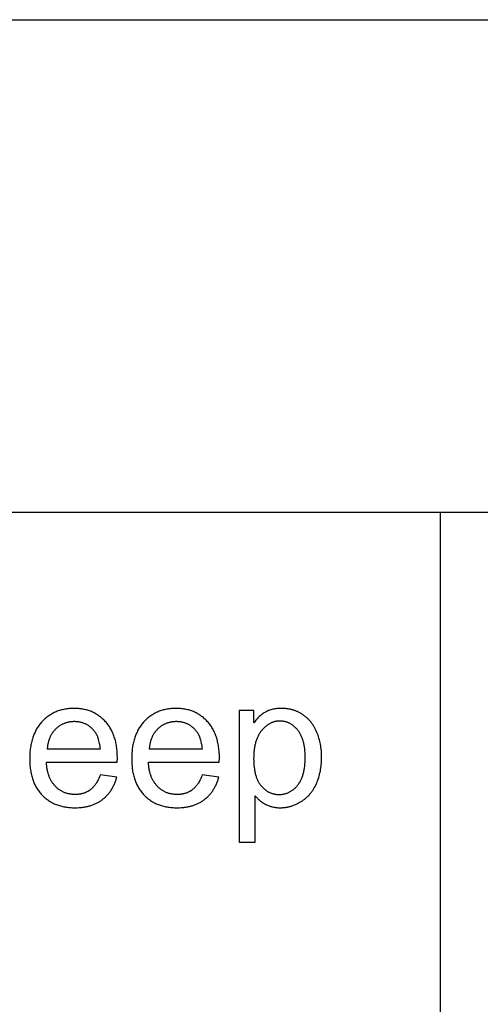
# Model space of a CAD drawing. Units: millimetres. Extents: x 0 to 48000, y 0 to 30000.
# Drawn here: x 16719 to 18121, y 24000 to 27000 of the extents above; entities that cross this region are included whole.
import ezdxf

# ---------------------------------------------------------------- set-up
doc = ezdxf.new("R2010")
doc.units = ezdxf.units.MM
doc.header["$MEASUREMENT"] = 0
doc.layers.add('- TAB', color=4, linetype='Continuous', true_color=0x00ffff)
doc.layers.add('- TITLES', color=7, linetype='Continuous', true_color=0x7fffbf)

msp = doc.modelspace()

# ---------------------------------------------------------------- linework, layer by layer
at = {"layer": '- TAB'}
for points in [[(3000, 27000), (48000, 27000)], [(3000, 25500), (48000, 25500)], [(18000, 0), (18000, 25500)]]:
    msp.add_lwpolyline(points, dxfattribs=at)
at = {"layer": '- TITLES'}
for points in [[(17016.1, 24737.7), (17016.3, 24750.8), (17016.2, 24759.6), (17015.8, 24768.2), (17015.4, 24772.4), (17015.1, 24776.5), (17014.6, 24780.6), (17014, 24784.6), (17013.4, 24788.5), (17012.8, 24792.4), (17012, 24796.3), (17011.2, 24800), (17010.3, 24803.7), (17009.3, 24807.3), (17008.3, 24810.9), (17007.1, 24814.4), (17006, 24817.9), (17004.7, 24821.2), (17003.4, 24824.6), (17002, 24827.8), (17000.5, 24831), (16998.9, 24834.1), (16997.3, 24837.2), (16995.6, 24840.2), (16993.9, 24843.2), (16992, 24846), (16990.1, 24848.9), (16988.2, 24851.6), (16986.1, 24854.3), (16984, 24856.9), (16981.8, 24859.5), (16979.5, 24862), (16977.2, 24864.4), (16974.9, 24866.8), (16972.4, 24869.1), (16970, 24871.3), (16967.5, 24873.4), (16965, 24875.4), (16962.4, 24877.4), (16959.8, 24879.3), (16957.1, 24881.1), (16954.5, 24882.8), (16951.7, 24884.5), (16948.9, 24886.1), (16946.1, 24887.6), (16943.3, 24889), (16940.4, 24890.4), (16937.4, 24891.7), (16934.4, 24892.8), (16931.4, 24894), (16928.3, 24895), (16925.2, 24896), (16922.1, 24896.9), (16918.9, 24897.7), (16915.6, 24898.4), (16912.4, 24899.1), (16909, 24899.6), (16905.7, 24900.1), (16902.3, 24900.6), (16898.8, 24900.9), (16895.4, 24901.2), (16891.8, 24901.4), (16888.3, 24901.5), (16884.6, 24901.5), (16880.9, 24901.5), (16877.2, 24901.4), (16873.6, 24901.2), (16870, 24900.9), (16866.4, 24900.6), (16862.9, 24900.1), (16859.5, 24899.6), (16856.1, 24899), (16852.7, 24898.3), (16849.3, 24897.6), (16846.1, 24896.8), (16842.8, 24895.9), (16839.6, 24894.9), (16836.4, 24893.8), (16833.3, 24892.7), (16830.3, 24891.4), (16827.2, 24890.1), (16824.2, 24888.8), (16821.3, 24887.3), (16818.4, 24885.8), (16815.5, 24884.2), (16812.7, 24882.5), (16810, 24880.7), (16807.2, 24878.8), (16804.6, 24876.9), (16801.9, 24874.9), (16799.3, 24872.8), (16796.8, 24870.6), (16794.3, 24868.4), (16791.8, 24866.1), (16789.4, 24863.7), (16787, 24861.2), (16784.7, 24858.6), (16782.5, 24856), (16780.3, 24853.3), (16778.2, 24850.6), (16776.2, 24847.8), (16774.2, 24844.9), (16772.4, 24842), (16770.6, 24839), (16768.8, 24835.9), (16767.2, 24832.8), (16765.6, 24829.6), (16764.1, 24826.3), (16762.7, 24823), (16761.3, 24819.6), (16760, 24816.2), (16758.8, 24812.6), (16757.7, 24809.1), (16756.6, 24805.4), (16755.6, 24801.7), (16754.7, 24798), (16753.9, 24794.1), (16753.1, 24790.2), (16752.4, 24786.3), (16751.8, 24782.2), (16751.2, 24778.2), (16750.7, 24774), (16750.3, 24769.8), (16750, 24765.5), (16749.7, 24761.2), (16749.6, 24756.8), (16749.4, 24747.8), (16749.6, 24739), (16749.7, 24734.8), (16750, 24730.6), (16750.3, 24726.5), (16750.7, 24722.4), (16751.2, 24718.4), (16751.7, 24714.4), (16752.4, 24710.5), (16753, 24706.7), (16753.8, 24702.9), (16754.6, 24699.2), (16755.6, 24695.6), (16756.5, 24692), (16757.6, 24688.5), (16758.7, 24685), (16759.9, 24681.6), (16761.2, 24678.3), (16762.5, 24675), (16763.9, 24671.8), (16765.4, 24668.6), (16767, 24665.5), (16768.6, 24662.5), (16770.3, 24659.5), (16772.1, 24656.6), (16774, 24653.8), (16775.9, 24651), (16777.9, 24648.3), (16780, 24645.6), (16782.1, 24643), (16784.3, 24640.5), (16786.6, 24638), (16789, 24635.6), (16791.4, 24633.3), (16793.8, 24631), (16796.3, 24628.8), (16798.9, 24626.7), (16801.5, 24624.7), (16804.2, 24622.8), (16806.9, 24620.9), (16809.6, 24619.1), (16812.5, 24617.4), (16815.3, 24615.7), (16818.2, 24614.2), (16821.2, 24612.7), (16824.2, 24611.3), (16827.3, 24609.9), (16830.4, 24608.7), (16833.6, 24607.5), (16836.8, 24606.4), (16840.1, 24605.3), (16843.4, 24604.4), (16846.8, 24603.5), (16850.2, 24602.7), (16853.7, 24602), (16857.3, 24601.3), (16860.8, 24600.8), (16864.5, 24600.3), (16868.2, 24599.8), (16871.9, 24599.5), (16875.7, 24599.2), (16879.5, 24599), (16883.4, 24598.9), (16887.4, 24598.9), (16893.6, 24599), (16899.7, 24599.3), (16905.7, 24599.7), (16908.6, 24600.1), (16911.5, 24600.4), (16914.3, 24600.8), (16917.1, 24601.3), (16919.9, 24601.8), (16922.7, 24602.3), (16925.4, 24602.9), (16928.1, 24603.6), (16930.7, 24604.3), (16933.3, 24605), (16935.9, 24605.8), (16938.4, 24606.6), (16940.9, 24607.5), (16943.4, 24608.5), (16945.8, 24609.4), (16948.2, 24610.5), (16950.6, 24611.6), (16952.9, 24612.7), (16955.2, 24613.9), (16957.5, 24615.1), (16959.7, 24616.3), (16961.9, 24617.7), (16964, 24619), (16966.1, 24620.4), (16968.2, 24621.9), (16970.3, 24623.4), (16972.3, 24625), (16974.2, 24626.6), (16976.2, 24628.2), (16978.1, 24629.9), (16979.9, 24631.6), (16981.7, 24633.3), (16983.5, 24635.1), (16985.2, 24636.9), (16986.9, 24638.8), (16988.5, 24640.7), (16990.2, 24642.6), (16991.7, 24644.6), (16993.3, 24646.6), (16994.7, 24648.7), (16996.2, 24650.8), (16997.6, 24652.9), (16999, 24655.1), (17000.3, 24657.3), (17001.6, 24659.6), (17002.8, 24661.9), (17004, 24664.2), (17005.2, 24666.6), (17006.3, 24669), (17007.4, 24671.4), (17008.5, 24673.9), (17009.5, 24676.4), (17010.5, 24679), (17011.4, 24681.6), (17012.3, 24684.2), (17013.1, 24686.9), (17014.7, 24692.4)], [(17326.6, 24737.7), (17326.9, 24750.8), (17326.8, 24759.6), (17326.3, 24768.2), (17326, 24772.4), (17325.6, 24776.5), (17325.2, 24780.6), (17324.6, 24784.6), (17324, 24788.5), (17323.3, 24792.4), (17322.6, 24796.3), (17321.7, 24800), (17320.8, 24803.7), (17319.9, 24807.3), (17318.8, 24810.9), (17317.7, 24814.4), (17316.5, 24817.9), (17315.3, 24821.2), (17313.9, 24824.6), (17312.5, 24827.8), (17311.1, 24831), (17309.5, 24834.1), (17307.9, 24837.2), (17306.2, 24840.2), (17304.4, 24843.2), (17302.6, 24846), (17300.7, 24848.9), (17298.7, 24851.6), (17296.7, 24854.3), (17294.6, 24856.9), (17292.4, 24859.5), (17290.1, 24862), (17287.8, 24864.4), (17285.4, 24866.8), (17283, 24869.1), (17280.6, 24871.3), (17278.1, 24873.4), (17275.6, 24875.4), (17273, 24877.4), (17270.4, 24879.3), (17267.7, 24881.1), (17265, 24882.8), (17262.3, 24884.5), (17259.5, 24886.1), (17256.7, 24887.6), (17253.8, 24889), (17250.9, 24890.4), (17248, 24891.7), (17245, 24892.8), (17242, 24894), (17238.9, 24895), (17235.8, 24896), (17232.6, 24896.9), (17229.4, 24897.7), (17226.2, 24898.4), (17222.9, 24899.1), (17219.6, 24899.6), (17216.2, 24900.1), (17212.8, 24900.6), (17209.4, 24900.9), (17205.9, 24901.2), (17202.4, 24901.4), (17198.8, 24901.5), (17195.2, 24901.5), (17191.5, 24901.5), (17187.8, 24901.4), (17184.2, 24901.2), (17180.6, 24900.9), (17177, 24900.6), (17173.5, 24900.1), (17170, 24899.6), (17166.6, 24899), (17163.2, 24898.3), (17159.9, 24897.6), (17156.6, 24896.8), (17153.4, 24895.9), (17150.2, 24894.9), (17147, 24893.8), (17143.9, 24892.7), (17140.8, 24891.4), (17137.8, 24890.1), (17134.8, 24888.8), (17131.9, 24887.3), (17129, 24885.8), (17126.1, 24884.2), (17123.3, 24882.5), (17120.5, 24880.7), (17117.8, 24878.8), (17115.1, 24876.9), (17112.5, 24874.9), (17109.9, 24872.8), (17107.4, 24870.6), (17104.9, 24868.4), (17102.4, 24866.1), (17100, 24863.7), (17097.6, 24861.2), (17095.3, 24858.6), (17093, 24856), (17090.9, 24853.3), (17088.8, 24850.6), (17086.8, 24847.8), (17084.8, 24844.9), (17082.9, 24842), (17081.1, 24839), (17079.4, 24835.9), (17077.8, 24832.8), (17076.2, 24829.6), (17074.7, 24826.3), (17073.2, 24823), (17071.9, 24819.6), (17070.6, 24816.2), (17069.4, 24812.6), (17068.2, 24809.1), (17067.2, 24805.4), (17066.2, 24801.7), (17065.3, 24798), (17064.4, 24794.1), (17063.6, 24790.2), (17062.9, 24786.3), (17062.3, 24782.2), (17061.8, 24778.2), (17061.3, 24774), (17060.9, 24769.8), (17060.6, 24765.5), (17060.3, 24761.2), (17060.1, 24756.8), (17060, 24747.8), (17060.1, 24739), (17060.3, 24734.8), (17060.6, 24730.6), (17060.9, 24726.5), (17061.3, 24722.4), (17061.8, 24718.4), (17062.3, 24714.4), (17062.9, 24710.5), (17063.6, 24706.7), (17064.4, 24702.9), (17065.2, 24699.2), (17066.1, 24695.6), (17067.1, 24692), (17068.2, 24688.5), (17069.3, 24685), (17070.5, 24681.6), (17071.7, 24678.3), (17073.1, 24675), (17074.5, 24671.8), (17076, 24668.6), (17077.6, 24665.5), (17079.2, 24662.5), (17080.9, 24659.5), (17082.7, 24656.6), (17084.5, 24653.8), (17086.5, 24651), (17088.5, 24648.3), (17090.5, 24645.6), (17092.7, 24643), (17094.9, 24640.5), (17097.2, 24638), (17099.5, 24635.6), (17101.9, 24633.3), (17104.4, 24631), (17106.9, 24628.8), (17109.5, 24626.7), (17112.1, 24624.7), (17114.7, 24622.8), (17117.4, 24620.9), (17120.2, 24619.1), (17123, 24617.4), (17125.9, 24615.7), (17128.8, 24614.2), (17131.8, 24612.7), (17134.8, 24611.3), (17137.9, 24609.9), (17141, 24608.7), (17144.2, 24607.5), (17147.4, 24606.4), (17150.7, 24605.3), (17154, 24604.4), (17157.4, 24603.5), (17160.8, 24602.7), (17164.3, 24602), (17167.8, 24601.3), (17171.4, 24600.8), (17175, 24600.3), (17178.7, 24599.8), (17182.5, 24599.5), (17186.3, 24599.2), (17190.1, 24599), (17194, 24598.9), (17197.9, 24598.9), (17204.2, 24599), (17210.3, 24599.3), (17216.2, 24599.7), (17219.1, 24600.1), (17222, 24600.4), (17224.9, 24600.8), (17227.7, 24601.3), (17230.5, 24601.8), (17233.2, 24602.3), (17236, 24602.9), (17238.6, 24603.6), (17241.3, 24604.3), (17243.9, 24605), (17246.5, 24605.8), (17249, 24606.6), (17251.5, 24607.5), (17254, 24608.5), (17256.4, 24609.4), (17258.8, 24610.5), (17261.2, 24611.6), (17263.5, 24612.7), (17265.8, 24613.9), (17268, 24615.1), (17270.3, 24616.3), (17272.4, 24617.7), (17274.6, 24619), (17276.7, 24620.4), (17278.8, 24621.9), (17280.8, 24623.4), (17282.8, 24625), (17284.8, 24626.6), (17286.7, 24628.2), (17288.6, 24629.9), (17290.5, 24631.6), (17292.3, 24633.3), (17294, 24635.1), (17295.8, 24636.9), (17297.5, 24638.8), (17299.1, 24640.7), (17300.7, 24642.6), (17302.3, 24644.6), (17303.8, 24646.6), (17305.3, 24648.7), (17306.8, 24650.8), (17308.2, 24652.9), (17309.5, 24655.1), (17310.9, 24657.3), (17312.2, 24659.6), (17313.4, 24661.9), (17314.6, 24664.2), (17315.8, 24666.6), (17316.9, 24669), (17318, 24671.4), (17319, 24673.9), (17320.1, 24676.4), (17321, 24679), (17322, 24681.6), (17322.8, 24684.2), (17323.7, 24686.9), (17325.3, 24692.4)], [(17436, 24635.4), (17437.6, 24633.5), (17439.2, 24631.5), (17440.9, 24629.7), (17442.7, 24627.8), (17444.5, 24626.1), (17446.4, 24624.3), (17448.3, 24622.6), (17450.3, 24621), (17452.3, 24619.3), (17454.4, 24617.8), (17456.5, 24616.2), (17458.7, 24614.8), (17461, 24613.3), (17463.3, 24611.9), (17465.6, 24610.6), (17468, 24609.2), (17470.5, 24608), (17473, 24606.8), (17475.5, 24605.7), (17478.1, 24604.7), (17480.7, 24603.8), (17483.3, 24602.9), (17486, 24602.2), (17488.8, 24601.5), (17491.5, 24600.9), (17494.4, 24600.3), (17497.2, 24599.9), (17500.1, 24599.5), (17503, 24599.2), (17506, 24599), (17509, 24598.9), (17512.1, 24598.9), (17514.1, 24598.9), (17516.2, 24599), (17518.3, 24599), (17520.4, 24599.2), (17522.5, 24599.3), (17524.5, 24599.5), (17526.6, 24599.8), (17528.6, 24600.1), (17530.7, 24600.4), (17532.7, 24600.7), (17534.7, 24601.1), (17536.8, 24601.5), (17538.8, 24602), (17540.8, 24602.5), (17542.8, 24603), (17544.8, 24603.6), (17546.8, 24604.2), (17548.8, 24604.9), (17550.8, 24605.6), (17552.7, 24606.3), (17556.7, 24607.8), (17560.6, 24609.5), (17564.5, 24611.4), (17568.3, 24613.4), (17572.2, 24615.5), (17576, 24617.8), (17577.9, 24619), (17579.7, 24620.3), (17581.6, 24621.5), (17583.4, 24622.8), (17585.1, 24624.2), (17586.9, 24625.5), (17588.6, 24626.9), (17590.3, 24628.3), (17592, 24629.8), (17593.6, 24631.3), (17595.2, 24632.8), (17596.8, 24634.4), (17598.3, 24636), (17599.8, 24637.6), (17601.3, 24639.2), (17602.8, 24640.9), (17604.2, 24642.7), (17605.6, 24644.4), (17607, 24646.2), (17608.4, 24648), (17609.7, 24649.9), (17611, 24651.7), (17612.2, 24653.7), (17613.5, 24655.6), (17614.7, 24657.6), (17615.9, 24659.6), (17618.1, 24663.7), (17620.3, 24668), (17622.3, 24672.4), (17624.3, 24676.8), (17626.1, 24681.4), (17627.8, 24686), (17629.3, 24690.7), (17630.8, 24695.5), (17632.1, 24700.3), (17633.2, 24705.2), (17634.3, 24710.2), (17635.2, 24715.2), (17636.1, 24720.3), (17636.7, 24725.5), (17637.3, 24730.7), (17637.7, 24736), (17638, 24741.4), (17638.2, 24746.9), (17638.3, 24752.4), (17638.2, 24757.5), (17638.1, 24762.6), (17637.8, 24767.7), (17637.4, 24772.7), (17636.9, 24777.6), (17636.3, 24782.5), (17635.5, 24787.4), (17634.7, 24792.2), (17633.7, 24796.9), (17632.7, 24801.6), (17631.5, 24806.2), (17630.2, 24810.8), (17628.8, 24815.3), (17627.2, 24819.8), (17625.6, 24824.2), (17623.8, 24828.6), (17622, 24832.9), (17620, 24837), (17617.9, 24841.1), (17615.8, 24845), (17614.6, 24846.9), (17613.5, 24848.8), (17612.3, 24850.6), (17611.1, 24852.5), (17609.8, 24854.3), (17608.5, 24856), (17607.2, 24857.7), (17605.9, 24859.4), (17604.6, 24861.1), (17603.2, 24862.7), (17601.8, 24864.4), (17600.3, 24865.9), (17598.9, 24867.5), (17597.4, 24869), (17595.9, 24870.5), (17594.3, 24871.9), (17592.8, 24873.3), (17591.2, 24874.7), (17589.6, 24876.1), (17587.9, 24877.4), (17586.2, 24878.7), (17584.5, 24880), (17582.8, 24881.2), (17581, 24882.4), (17579.3, 24883.6), (17577.5, 24884.8), (17575.6, 24885.9), (17573.8, 24886.9), (17572, 24887.9), (17570.1, 24888.9), (17568.2, 24889.9), (17566.3, 24890.8), (17564.4, 24891.7), (17562.5, 24892.5), (17560.5, 24893.3), (17558.5, 24894.1), (17556.6, 24894.8), (17554.6, 24895.5), (17552.5, 24896.1), (17550.5, 24896.8), (17548.4, 24897.3), (17546.4, 24897.9), (17544.3, 24898.4), (17542.2, 24898.9), (17540.1, 24899.3), (17537.9, 24899.7), (17535.8, 24900), (17533.6, 24900.3), (17531.4, 24900.6), (17529.2, 24900.9), (17524.7, 24901.2), (17520.2, 24901.5), (17515.6, 24901.5), (17512.1, 24901.5), (17508.6, 24901.4), (17505.3, 24901.1), (17501.9, 24900.8), (17498.7, 24900.5), (17495.5, 24900), (17492.4, 24899.4), (17489.4, 24898.8), (17486.4, 24898), (17483.5, 24897.2), (17480.6, 24896.3), (17479.2, 24895.8), (17477.8, 24895.3), (17476.4, 24894.8), (17475.1, 24894.2), (17473.8, 24893.7), (17472.4, 24893.1), (17471.1, 24892.5), (17469.9, 24891.8), (17468.6, 24891.2), (17467.3, 24890.5), (17464.9, 24889.1), (17462.4, 24887.6), (17460, 24886), (17457.6, 24884.3), (17455.3, 24882.5), (17453, 24880.7), (17450.7, 24878.7), (17448.5, 24876.7), (17446.2, 24874.6), (17444.1, 24872.4), (17441.9, 24870.1), (17439.8, 24867.7), (17437.7, 24865.3), (17435.6, 24862.7), (17433.6, 24860.1), (17431.6, 24857.4)], [(17431.6, 24895), (17386.9, 24895)], [(17386.9, 24895), (17386.9, 24494.4)], [(17431.6, 24857.4), (17431.6, 24895)], [(16964.5, 24778), (16964.1, 24782.5), (16963.5, 24786.9), (16962.9, 24791.1), (16962.2, 24795.1), (16961.3, 24799.1), (16960.4, 24802.9), (16959.4, 24806.5), (16958.8, 24808.3), (16958.3, 24810), (16957.7, 24811.7), (16957.1, 24813.3), (16956.4, 24815), (16955.8, 24816.6), (16955.1, 24818.1), (16954.4, 24819.6), (16953.6, 24821.1), (16952.9, 24822.5), (16952.1, 24824), (16951.3, 24825.3), (16950.5, 24826.7), (16949.6, 24828), (16948.8, 24829.2), (16947.9, 24830.5), (16946.9, 24831.7), (16946, 24832.8), (16944.5, 24834.6), (16943, 24836.3), (16941.5, 24837.9), (16939.9, 24839.5), (16938.3, 24841), (16936.7, 24842.5), (16935.1, 24843.9), (16933.4, 24845.2), (16931.7, 24846.5), (16930, 24847.8), (16928.2, 24849), (16926.5, 24850.1), (16924.7, 24851.2), (16922.8, 24852.2), (16921, 24853.2), (16919.1, 24854.1), (16917.2, 24855), (16915.2, 24855.8), (16913.3, 24856.5), (16911.3, 24857.2), (16909.2, 24857.8), (16907.2, 24858.4), (16905.1, 24858.9), (16903, 24859.4), (16900.9, 24859.8), (16898.7, 24860.2), (16896.5, 24860.5), (16894.3, 24860.7), (16892.1, 24860.9), (16889.8, 24861.1), (16887.5, 24861.2), (16885.2, 24861.2), (16883.1, 24861.2), (16881, 24861.1), (16879, 24861), (16876.9, 24860.8), (16874.9, 24860.6), (16872.9, 24860.4), (16870.9, 24860.1), (16869, 24859.8), (16867, 24859.4), (16865.1, 24859), (16863.2, 24858.5), (16861.4, 24858), (16859.5, 24857.4), (16857.7, 24856.8), (16855.9, 24856.2), (16854.1, 24855.5), (16852.3, 24854.8), (16850.6, 24854), (16848.8, 24853.2), (16847.1, 24852.3), (16845.5, 24851.4), (16843.8, 24850.5), (16842.2, 24849.5), (16840.5, 24848.5), (16838.9, 24847.4), (16837.4, 24846.2), (16835.8, 24845.1), (16834.3, 24843.9), (16832.8, 24842.6), (16831.3, 24841.3), (16829.8, 24839.9), (16828.3, 24838.6), (16826.9, 24837.1), (16825.5, 24835.7), (16824.2, 24834.2), (16822.9, 24832.7), (16821.6, 24831.1), (16820.4, 24829.5), (16819.2, 24827.9), (16818.1, 24826.3), (16817, 24824.6), (16816, 24822.9), (16814.9, 24821.2), (16814, 24819.4), (16813, 24817.6), (16812.1, 24815.8), (16811.3, 24814), (16810.5, 24812.1), (16809.7, 24810.2), (16808.9, 24808.3), (16808.2, 24806.3), (16807.6, 24804.3), (16807, 24802.3), (16806.4, 24800.2), (16805.9, 24798.1), (16805.4, 24796), (16804.9, 24793.9), (16804.5, 24791.7), (16804.1, 24789.5), (16803.8, 24787.3), (16803.5, 24785), (16803.2, 24782.7), (16803, 24780.4), (16802.8, 24778)], [(17275.1, 24778), (17274.7, 24782.5), (17274.1, 24786.9), (17273.5, 24791.1), (17272.7, 24795.1), (17271.9, 24799.1), (17271, 24802.9), (17269.9, 24806.5), (17269.4, 24808.3), (17268.8, 24810), (17268.2, 24811.7), (17267.6, 24813.3), (17267, 24815), (17266.3, 24816.6), (17265.6, 24818.1), (17264.9, 24819.6), (17264.2, 24821.1), (17263.4, 24822.5), (17262.7, 24824), (17261.9, 24825.3), (17261, 24826.7), (17260.2, 24828), (17259.3, 24829.2), (17258.4, 24830.5), (17257.5, 24831.7), (17256.6, 24832.8), (17255.1, 24834.6), (17253.6, 24836.3), (17252, 24837.9), (17250.5, 24839.5), (17248.9, 24841), (17247.3, 24842.5), (17245.6, 24843.9), (17244, 24845.2), (17242.3, 24846.5), (17240.6, 24847.8), (17238.8, 24849), (17237, 24850.1), (17235.2, 24851.2), (17233.4, 24852.2), (17231.5, 24853.2), (17229.6, 24854.1), (17227.7, 24855), (17225.8, 24855.8), (17223.8, 24856.5), (17221.8, 24857.2), (17219.8, 24857.8), (17217.7, 24858.4), (17215.7, 24858.9), (17213.6, 24859.4), (17211.4, 24859.8), (17209.3, 24860.2), (17207.1, 24860.5), (17204.9, 24860.7), (17202.6, 24860.9), (17200.4, 24861.1), (17198.1, 24861.2), (17195.8, 24861.2), (17193.7, 24861.2), (17191.6, 24861.1), (17189.5, 24861), (17187.5, 24860.8), (17185.5, 24860.6), (17183.5, 24860.4), (17181.5, 24860.1), (17179.5, 24859.8), (17177.6, 24859.4), (17175.7, 24859), (17173.8, 24858.5), (17171.9, 24858), (17170.1, 24857.4), (17168.2, 24856.8), (17166.4, 24856.2), (17164.6, 24855.5), (17162.9, 24854.8), (17161.1, 24854), (17159.4, 24853.2), (17157.7, 24852.3), (17156, 24851.4), (17154.4, 24850.5), (17152.7, 24849.5), (17151.1, 24848.5), (17149.5, 24847.4), (17147.9, 24846.2), (17146.4, 24845.1), (17144.8, 24843.9), (17143.3, 24842.6), (17141.8, 24841.3), (17140.4, 24839.9), (17138.9, 24838.6), (17137.5, 24837.1), (17136.1, 24835.7), (17134.8, 24834.2), (17133.5, 24832.7), (17132.2, 24831.1), (17131, 24829.5), (17129.8, 24827.9), (17128.7, 24826.3), (17127.6, 24824.6), (17126.5, 24822.9), (17125.5, 24821.2), (17124.5, 24819.4), (17123.6, 24817.6), (17122.7, 24815.8), (17121.8, 24814), (17121, 24812.1), (17120.2, 24810.2), (17119.5, 24808.3), (17118.8, 24806.3), (17118.2, 24804.3), (17117.5, 24802.3), (17117, 24800.2), (17116.4, 24798.1), (17115.9, 24796), (17115.5, 24793.9), (17115.1, 24791.7), (17114.7, 24789.5), (17114.4, 24787.3), (17114.1, 24785), (17113.8, 24782.7), (17113.6, 24780.4), (17113.4, 24778)], [(16802.8, 24778), (16964.5, 24778)], [(17113.4, 24778), (17275.1, 24778)], [(16964, 24698.7), (16962.6, 24694.9), (16961.1, 24691.2), (16959.5, 24687.6), (16957.9, 24684.2), (16956.2, 24680.9), (16954.5, 24677.7), (16952.7, 24674.7), (16951.8, 24673.2), (16950.8, 24671.8), (16949.9, 24670.4), (16948.9, 24669.1), (16947.9, 24667.7), (16946.9, 24666.4), (16945.9, 24665.2), (16944.9, 24663.9), (16943.8, 24662.7), (16942.8, 24661.6), (16941.7, 24660.4), (16940.6, 24659.3), (16939.5, 24658.3), (16938.4, 24657.2), (16937.2, 24656.2), (16936.1, 24655.2), (16934.9, 24654.3), (16933.7, 24653.4), (16932.5, 24652.5), (16931.3, 24651.7), (16930.1, 24650.9), (16928.8, 24650.1), (16927.6, 24649.3), (16926.3, 24648.6), (16925, 24647.9), (16923.7, 24647.2), (16922.4, 24646.6), (16921, 24645.9), (16919.7, 24645.3), (16918.3, 24644.8), (16916.9, 24644.2), (16915.5, 24643.7), (16914.1, 24643.2), (16912.7, 24642.8), (16911.2, 24642.3), (16909.8, 24641.9), (16908.3, 24641.6), (16906.8, 24641.2), (16905.3, 24640.9), (16903.7, 24640.6), (16902.2, 24640.4), (16900.7, 24640.1), (16899.1, 24639.9), (16897.5, 24639.7), (16895.9, 24639.6), (16894.3, 24639.5), (16891, 24639.3), (16887.6, 24639.2), (16885.4, 24639.3), (16883.2, 24639.3), (16881, 24639.5), (16878.8, 24639.6), (16876.6, 24639.9), (16874.5, 24640.1), (16872.4, 24640.4), (16870.3, 24640.8), (16868.2, 24641.2), (16866.2, 24641.7), (16864.1, 24642.2), (16862.1, 24642.8), (16860.2, 24643.4), (16858.2, 24644.1), (16856.3, 24644.8), (16854.4, 24645.6), (16852.5, 24646.4), (16850.6, 24647.3), (16848.8, 24648.2), (16847, 24649.1), (16845.2, 24650.2), (16843.5, 24651.2), (16841.7, 24652.3), (16840, 24653.5), (16838.3, 24654.7), (16836.6, 24656), (16835, 24657.3), (16833.4, 24658.6), (16831.8, 24660.1), (16830.2, 24661.5), (16828.6, 24663), (16827.1, 24664.6), (16825.6, 24666.2), (16824.2, 24667.8), (16822.8, 24669.5), (16821.4, 24671.3), (16820.1, 24673.1), (16818.8, 24674.9), (16817.5, 24676.8), (16816.3, 24678.7), (16815.2, 24680.6), (16814.1, 24682.6), (16813, 24684.7), (16811.9, 24686.8), (16811, 24688.9), (16810, 24691.1), (16809.1, 24693.3), (16808.2, 24695.5), (16807.4, 24697.8), (16806.6, 24700.2), (16805.9, 24702.6), (16805.2, 24705), (16804.5, 24707.5), (16803.9, 24710), (16803.4, 24712.6), (16802.8, 24715.2), (16802.3, 24717.9), (16801.9, 24720.6), (16801.1, 24726.1), (16800.5, 24731.8), (16800.1, 24737.7)], [(16800.1, 24737.7), (17016.1, 24737.7)], [(17274.6, 24698.7), (17273.1, 24694.9), (17271.6, 24691.2), (17270.1, 24687.6), (17268.5, 24684.2), (17266.8, 24680.9), (17265.1, 24677.7), (17263.3, 24674.7), (17262.3, 24673.2), (17261.4, 24671.8), (17260.5, 24670.4), (17259.5, 24669.1), (17258.5, 24667.7), (17257.5, 24666.4), (17256.5, 24665.2), (17255.5, 24663.9), (17254.4, 24662.7), (17253.3, 24661.6), (17252.3, 24660.4), (17251.2, 24659.3), (17250.1, 24658.3), (17248.9, 24657.2), (17247.8, 24656.2), (17246.6, 24655.2), (17245.5, 24654.3), (17244.3, 24653.4), (17243.1, 24652.5), (17241.9, 24651.7), (17240.6, 24650.9), (17239.4, 24650.1), (17238.1, 24649.3), (17236.9, 24648.6), (17235.6, 24647.9), (17234.3, 24647.2), (17232.9, 24646.6), (17231.6, 24645.9), (17230.2, 24645.3), (17228.9, 24644.8), (17227.5, 24644.2), (17226.1, 24643.7), (17224.7, 24643.2), (17223.2, 24642.8), (17221.8, 24642.3), (17220.3, 24641.9), (17218.8, 24641.6), (17217.3, 24641.2), (17215.8, 24640.9), (17214.3, 24640.6), (17212.8, 24640.4), (17211.2, 24640.1), (17209.6, 24639.9), (17208.1, 24639.7), (17206.5, 24639.6), (17204.8, 24639.5), (17201.6, 24639.3), (17198.2, 24639.2), (17196, 24639.3), (17193.7, 24639.3), (17191.5, 24639.5), (17189.3, 24639.6), (17187.2, 24639.9), (17185, 24640.1), (17182.9, 24640.4), (17180.8, 24640.8), (17178.8, 24641.2), (17176.7, 24641.7), (17174.7, 24642.2), (17172.7, 24642.8), (17170.7, 24643.4), (17168.8, 24644.1), (17166.9, 24644.8), (17164.9, 24645.6), (17163.1, 24646.4), (17161.2, 24647.3), (17159.4, 24648.2), (17157.6, 24649.1), (17155.8, 24650.2), (17154, 24651.2), (17152.3, 24652.3), (17150.6, 24653.5), (17148.9, 24654.7), (17147.2, 24656), (17145.6, 24657.3), (17143.9, 24658.6), (17142.3, 24660.1), (17140.8, 24661.5), (17139.2, 24663), (17137.7, 24664.6), (17136.2, 24666.2), (17134.7, 24667.8), (17133.3, 24669.5), (17132, 24671.3), (17130.6, 24673.1), (17129.3, 24674.9), (17128.1, 24676.8), (17126.9, 24678.7), (17125.7, 24680.6), (17124.6, 24682.6), (17123.5, 24684.7), (17122.5, 24686.8), (17121.5, 24688.9), (17120.6, 24691.1), (17119.7, 24693.3), (17118.8, 24695.5), (17118, 24697.8), (17117.2, 24700.2), (17116.5, 24702.6), (17115.8, 24705), (17115.1, 24707.5), (17114.5, 24710), (17113.9, 24712.6), (17113.4, 24715.2), (17112.9, 24717.9), (17112.5, 24720.6), (17111.7, 24726.1), (17111.1, 24731.8), (17110.7, 24737.7)], [(17110.7, 24737.7), (17326.6, 24737.7)], [(17014.7, 24692.4), (16964, 24698.7)], [(17325.3, 24692.4), (17274.6, 24698.7)], [(17436, 24494.4), (17436, 24635.4)], [(17386.9, 24494.4), (17436, 24494.4)]]:
    msp.add_lwpolyline(points, dxfattribs=at)
msp.add_lwpolyline([(17431.3, 24748.6), (17431.4, 24741.7), (17431.7, 24735.1), (17432.1, 24728.6), (17432.8, 24722.4), (17433.6, 24716.5), (17434, 24713.6), (17434.5, 24710.8), (17435.1, 24708), (17435.7, 24705.2), (17436.3, 24702.6), (17437, 24700), (17437.7, 24697.4), (17438.5, 24694.9), (17439.3, 24692.5), (17440.2, 24690.1), (17441.1, 24687.8), (17442, 24685.5), (17443, 24683.3), (17444.1, 24681.1), (17445.2, 24679), (17446.3, 24677), (17447.5, 24675), (17448.7, 24673.1), (17449.9, 24671.2), (17451.2, 24669.4), (17452.6, 24667.7), (17454, 24666), (17455.4, 24664.3), (17456.8, 24662.7), (17458.3, 24661.2), (17459.8, 24659.7), (17461.3, 24658.3), (17462.8, 24656.9), (17464.3, 24655.5), (17465.9, 24654.3), (17467.5, 24653), (17469.1, 24651.9), (17470.7, 24650.7), (17472.3, 24649.7), (17473.9, 24648.7), (17475.6, 24647.7), (17477.3, 24646.8), (17479, 24645.9), (17480.7, 24645.1), (17482.5, 24644.3), (17484.2, 24643.6), (17486, 24643), (17487.8, 24642.4), (17489.6, 24641.8), (17491.4, 24641.3), (17493.3, 24640.9), (17495.2, 24640.5), (17497.1, 24640.2), (17499, 24639.9), (17500.9, 24639.6), (17502.8, 24639.5), (17504.8, 24639.3), (17506.8, 24639.3), (17508.8, 24639.2), (17510.8, 24639.3), (17512.8, 24639.3), (17514.8, 24639.5), (17516.8, 24639.7), (17518.8, 24639.9), (17520.7, 24640.2), (17522.6, 24640.6), (17524.6, 24641), (17526.4, 24641.4), (17528.3, 24641.9), (17530.2, 24642.5), (17532, 24643.1), (17533.8, 24643.8), (17535.6, 24644.5), (17537.4, 24645.3), (17539.1, 24646.2), (17540.9, 24647), (17542.6, 24648), (17544.3, 24649), (17546, 24650), (17547.7, 24651.2), (17549.3, 24652.3), (17551, 24653.5), (17552.6, 24654.8), (17554.2, 24656.1), (17555.7, 24657.5), (17557.3, 24658.9), (17558.8, 24660.4), (17560.4, 24662), (17561.9, 24663.6), (17563.3, 24665.2), (17564.8, 24666.9), (17566.2, 24668.7), (17567.6, 24670.5), (17569, 24672.4), (17570.3, 24674.3), (17571.5, 24676.3), (17572.7, 24678.4), (17573.9, 24680.5), (17575, 24682.6), (17576.1, 24684.9), (17577.1, 24687.2), (17578.1, 24689.5), (17579, 24691.9), (17579.9, 24694.4), (17580.7, 24696.9), (17581.5, 24699.5), (17582.3, 24702.2), (17583, 24704.9), (17583.7, 24707.7), (17584.3, 24710.5), (17584.8, 24713.4), (17585.4, 24716.3), (17585.8, 24719.3), (17586.7, 24725.5), (17587.3, 24732), (17587.8, 24738.6), (17588, 24745.5), (17588.1, 24752.7), (17588, 24759.5), (17587.8, 24766.1), (17587.3, 24772.4), (17586.7, 24778.6), (17585.9, 24784.5), (17585.4, 24787.4), (17584.9, 24790.3), (17584.4, 24793), (17583.8, 24795.8), (17583.1, 24798.4), (17582.4, 24801.1), (17581.7, 24803.6), (17580.9, 24806.1), (17580.1, 24808.6), (17579.2, 24811), (17578.3, 24813.3), (17577.4, 24815.6), (17576.4, 24817.9), (17575.3, 24820), (17574.2, 24822.2), (17573.1, 24824.2), (17571.9, 24826.3), (17570.7, 24828.2), (17569.4, 24830.1), (17568.1, 24832), (17566.8, 24833.8), (17565.4, 24835.6), (17563.9, 24837.2), (17562.5, 24838.9), (17561, 24840.5), (17559.5, 24842), (17558, 24843.5), (17556.5, 24844.9), (17555, 24846.3), (17553.4, 24847.6), (17551.9, 24848.9), (17550.3, 24850.1), (17548.7, 24851.2), (17547, 24852.3), (17545.4, 24853.4), (17543.7, 24854.4), (17542.1, 24855.3), (17540.4, 24856.2), (17538.7, 24857), (17536.9, 24857.8), (17535.2, 24858.5), (17533.4, 24859.2), (17531.7, 24859.8), (17529.9, 24860.4), (17528.1, 24860.9), (17526.2, 24861.4), (17524.4, 24861.8), (17522.5, 24862.1), (17520.6, 24862.4), (17518.7, 24862.7), (17516.8, 24862.8), (17514.9, 24863), (17512.9, 24863.1), (17511, 24863.1), (17509, 24863.1), (17507.1, 24863), (17505.1, 24862.8), (17503.2, 24862.6), (17501.3, 24862.4), (17499.5, 24862.1), (17497.6, 24861.7), (17495.7, 24861.3), (17493.9, 24860.8), (17492.1, 24860.2), (17490.3, 24859.6), (17488.5, 24859), (17486.7, 24858.3), (17484.9, 24857.5), (17483.2, 24856.6), (17481.4, 24855.8), (17479.7, 24854.8), (17478, 24853.8), (17476.3, 24852.8), (17474.6, 24851.6), (17472.9, 24850.5), (17471.3, 24849.2), (17469.6, 24847.9), (17468, 24846.6), (17466.4, 24845.2), (17464.8, 24843.7), (17463.2, 24842.2), (17461.6, 24840.6), (17460.1, 24839), (17458.5, 24837.3), (17457, 24835.6), (17455.5, 24833.8), (17454, 24831.9), (17452.6, 24830), (17451.2, 24828), (17449.8, 24826), (17448.5, 24824), (17447.3, 24821.9), (17446.1, 24819.7), (17444.9, 24817.5), (17443.8, 24815.2), (17442.7, 24812.9), (17441.7, 24810.5), (17440.8, 24808.1), (17439.9, 24805.6), (17439, 24803), (17438.2, 24800.5), (17437.4, 24797.8), (17436.6, 24795.1), (17436, 24792.4), (17435.3, 24789.6), (17434.7, 24786.8), (17434.2, 24783.9), (17433.7, 24780.9), (17433.3, 24777.9), (17432.9, 24774.9), (17432.2, 24768.6), (17431.7, 24762.1), (17431.4, 24755.5)], close=True, dxfattribs=at)

doc.saveas('drawing.dxf')
